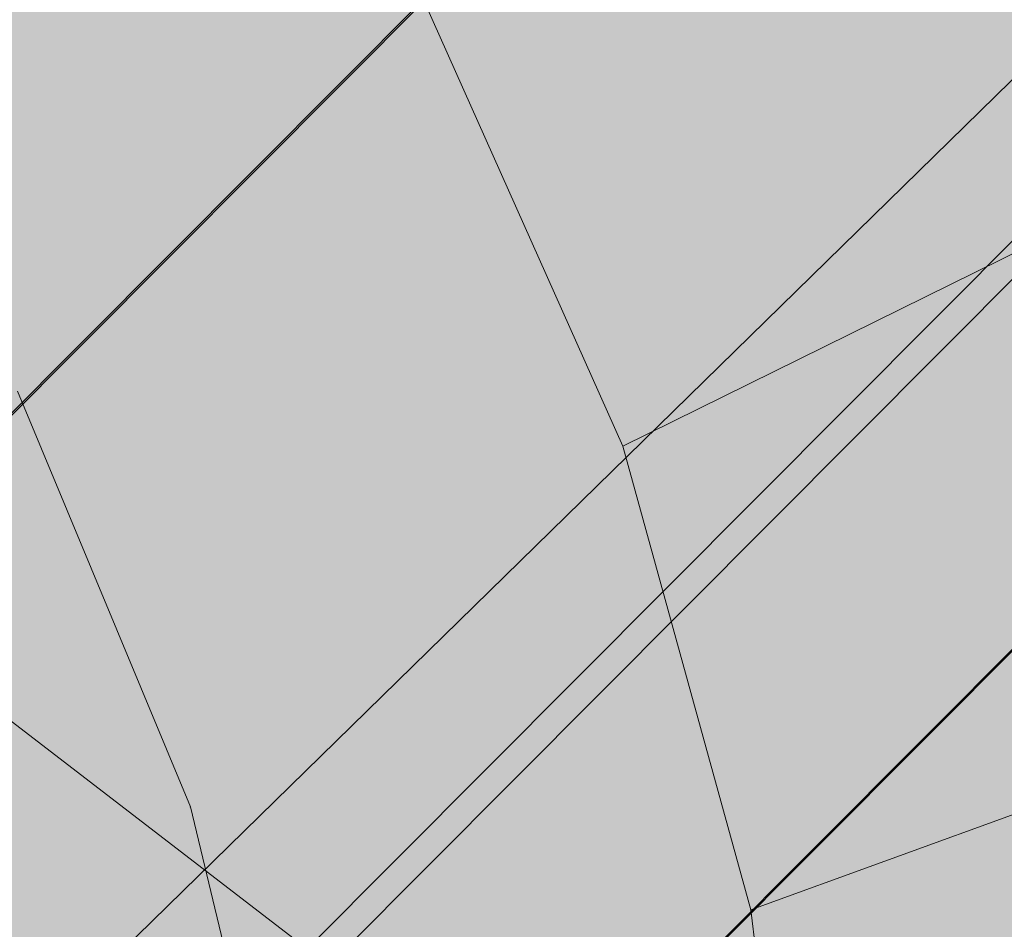
# Model space of a CAD drawing. Units: millimetres. Extents: x 6714 to 17495, y -53469 to -33775.
# Drawn here: x 11206 to 11207, y -42280 to -42278 of the extents above; entities that cross this region are included whole.
import ezdxf

# ---------------------------------------------------------------- set-up
doc = ezdxf.new("R2010")
doc.units = ezdxf.units.MM
doc.header["$MEASUREMENT"] = 0
doc.layers.add('0_Pen_No__4', color=7, linetype='Continuous', lineweight=5, true_color=0x783c00)
doc.layers.add('0_Pen_No__7', color=5, linetype='Continuous', lineweight=5)
doc.layers.add('A-DIMS_Pen_No__1', color=7, linetype='Continuous', lineweight=30)
doc.layers.add('A-DIMS', color=7, linetype='Continuous')
doc.styles.add('GENERATED_STYLE_1', font='Tahoma_1.ttf')
doc.dimstyles.new('GENERATED_STYLE__2', dxfattribs={"dimtxt": 200, "dimasz": 95, "dimexe": 0.18, "dimexo": 10000, "dimgap": 0.09, "dimtad": 1, "dimdec": 0, "dimzin": 0, "dimdsep": 46, "dimtxsty": 'GENERATED_STYLE_1', "dimblk": 'ARROWHEAD_6', "dimblk1": 'ARROWHEAD_6', "dimblk2": 'ARROWHEAD_6', "dimcen": 0.09, "dimclrd": 7, "dimclre": 7, "dimclrt": 7, "dimadec": 0, "dimazin": 0, "dimtfac": 1, "dimtdec": 4, "dimtmove": 0, "dimatfit": 3, "dimfxl": 1, "dimtolj": 1, "dimtzin": 0, "dimarcsym": 0})

# ---------------------------------------------------------------- blocks, each defined once
blk = doc.blocks.new('brusa_H')
at = {"layer": '0_Pen_No__4', "linetype": 'Continuous'}
blk.add_hatch(color=256, dxfattribs=at).paths.add_polyline_path([(0, -45), (1190, -45), (1190, 45), (0, 45)])
blk = doc.blocks.new('Sphere 12')
at = {"layer": '0_Pen_No__4', "linetype": 'Continuous'}
blk.add_arc((0, 0), 15, 180, 0, dxfattribs=at)
blk = doc.blocks.new('___SOLID3D___365B_BLOCK_', base_point=(3882.8153, -7657.8523, 1368.7635))
at = {"layer": '0_Pen_No__7', "linetype": 'Continuous'}
for p, q in [((3837.4018, -7706.481, 1368.7635), (3931.281, -7612.2649, 1368.7635)), ((3931.281, -7612.2649, 1368.7635), (3837.4018, -7706.481, 1368.7635)), ((3837.4018, -7706.481, 1368.7635), (3931.281, -7612.2649, 1368.7635)), ((3931.281, -7612.2649, 1368.7635), (3837.4018, -7706.481, 1368.7635))]:
    blk.add_line(p, q, dxfattribs=at)
blk = doc.blocks.new('___SOLID3D___36EB_BLOCK_', base_point=(3883.455, -7657.2755, 1442.3065))
at = {"layer": '0_Pen_No__7', "linetype": 'Continuous'}
for p, q in [((3916.996, -7625.3483, 1442.3065), (3851.6394, -7690.9399, 1442.3065)), ((3851.6394, -7690.9399, 1442.3065), (3916.996, -7625.3483, 1442.3065)), ((3916.8778, -7625.4676, 1442.3065), (3851.7602, -7690.8251, 1442.3065)), ((3917.8398, -7626.1933, 1442.3065), (3852.4874, -7691.7806, 1442.3065)), ((3852.4874, -7691.7806, 1442.3065), (3917.8398, -7626.1933, 1442.3065)), ((3917.7253, -7626.3073, 1442.3065), (3851.7602, -7690.8251, 1442.3065)), ((3917.7253, -7626.3073, 1442.3065), (3852.6035, -7691.6701, 1442.3065)), ((3886.3953, -7657.1942, 1442.3065), (3890.1481, -7653.4279, 1442.3065)), ((3890.1481, -7653.4279, 1442.3065), (3886.3953, -7657.1942, 1442.3065)), ((3886.3953, -7657.1942, 1442.3065), (3884.7764, -7655.9493, 1442.3065))]:
    blk.add_line(p, q, dxfattribs=at)
blk = doc.blocks.new('___SOLID3D___3786_BLOCK_', base_point=(3883.4682, -7657.2004, 1710.5264))
at = {"layer": '0_Pen_No__7', "linetype": 'Continuous'}
for p, q in [((3886.8125, -7656.5841, 1710.5264), (3888.6329, -7655.6859, 1710.5264)), ((3888.6329, -7655.6859, 1710.5264), (3886.8125, -7656.5841, 1710.5264)), ((3886.8125, -7656.5841, 1710.5264), (3886.5426, -7655.9799, 1710.5264)), ((3886.5426, -7655.9799, 1710.5264), (3886.8125, -7656.5841, 1710.5264)), ((3886.9874, -7657.2162, 1710.5264), (3888.8671, -7656.5322, 1710.5264)), ((3888.8671, -7656.5322, 1710.5264), (3886.9874, -7657.2162, 1710.5264)), ((3886.9874, -7657.2162, 1710.5264), (3886.8125, -7656.5841, 1710.5264)), ((3886.8125, -7656.5841, 1710.5264), (3886.9874, -7657.2162, 1710.5264)), ((3887.063, -7657.8605, 1710.5264), (3886.9874, -7657.2162, 1710.5264)), ((3886.9874, -7657.2162, 1710.5264), (3887.063, -7657.8605, 1710.5264))]:
    blk.add_line(p, q, dxfattribs=at)
blk = doc.blocks.new('___SOLID3D___378A_BLOCK_', base_point=(3883.4682, -7657.2004, 1714.0264))
at = {"layer": '0_Pen_No__7', "linetype": 'Continuous'}
for p, q in [((3886.8125, -7656.5841, 1714.0264), (3888.6329, -7655.6859, 1714.0264)), ((3888.6329, -7655.6859, 1714.0264), (3886.8125, -7656.5841, 1714.0264)), ((3886.8125, -7656.5841, 1714.0264), (3886.5426, -7655.9799, 1714.0264)), ((3886.5426, -7655.9799, 1714.0264), (3886.8125, -7656.5841, 1714.0264)), ((3886.9874, -7657.2162, 1714.0264), (3888.8671, -7656.5322, 1714.0264)), ((3888.8671, -7656.5322, 1714.0264), (3886.9874, -7657.2162, 1714.0264)), ((3886.9874, -7657.2162, 1714.0264), (3886.8125, -7656.5841, 1714.0264)), ((3886.8125, -7656.5841, 1714.0264), (3886.9874, -7657.2162, 1714.0264)), ((3887.063, -7657.8605, 1714.0264), (3886.9874, -7657.2162, 1714.0264)), ((3886.9874, -7657.2162, 1714.0264), (3887.063, -7657.8605, 1714.0264))]:
    blk.add_line(p, q, dxfattribs=at)
blk = doc.blocks.new('___SOLID3D___378E_BLOCK_', base_point=(3883.4682, -7657.2004, 1717.5264))
at = {"layer": '0_Pen_No__7', "linetype": 'Continuous'}
for p, q in [((3886.8125, -7656.5841, 1717.5264), (3888.6329, -7655.6859, 1717.5264)), ((3888.6329, -7655.6859, 1717.5264), (3886.8125, -7656.5841, 1717.5264)), ((3886.8125, -7656.5841, 1717.5264), (3886.5426, -7655.9799, 1717.5264)), ((3886.5426, -7655.9799, 1717.5264), (3886.8125, -7656.5841, 1717.5264)), ((3886.9874, -7657.2162, 1717.5264), (3888.8671, -7656.5322, 1717.5264)), ((3888.8671, -7656.5322, 1717.5264), (3886.9874, -7657.2162, 1717.5264)), ((3886.9874, -7657.2162, 1717.5264), (3886.8125, -7656.5841, 1717.5264)), ((3886.8125, -7656.5841, 1717.5264), (3886.9874, -7657.2162, 1717.5264)), ((3887.063, -7657.8605, 1717.5264), (3886.9874, -7657.2162, 1717.5264)), ((3886.9874, -7657.2162, 1717.5264), (3887.063, -7657.8605, 1717.5264))]:
    blk.add_line(p, q, dxfattribs=at)
blk = doc.blocks.new('___SOLID3D___3792_BLOCK_', base_point=(3883.4682, -7657.2004, 1721.0264))
at = {"layer": '0_Pen_No__7', "linetype": 'Continuous'}
for p, q in [((3886.8125, -7656.5841, 1721.0264), (3888.6329, -7655.6859, 1721.0264)), ((3888.6329, -7655.6859, 1721.0264), (3886.8125, -7656.5841, 1721.0264)), ((3886.8125, -7656.5841, 1721.0264), (3886.5426, -7655.9799, 1721.0264)), ((3886.5426, -7655.9799, 1721.0264), (3886.8125, -7656.5841, 1721.0264)), ((3886.9874, -7657.2162, 1721.0264), (3888.8671, -7656.5322, 1721.0264)), ((3888.8671, -7656.5322, 1721.0264), (3886.9874, -7657.2162, 1721.0264)), ((3886.9874, -7657.2162, 1721.0264), (3886.8125, -7656.5841, 1721.0264)), ((3886.8125, -7656.5841, 1721.0264), (3886.9874, -7657.2162, 1721.0264)), ((3887.063, -7657.8605, 1721.0264), (3886.9874, -7657.2162, 1721.0264)), ((3886.9874, -7657.2162, 1721.0264), (3887.063, -7657.8605, 1721.0264))]:
    blk.add_line(p, q, dxfattribs=at)
blk = doc.blocks.new('___SOLID3D___3796_BLOCK_', base_point=(3883.4682, -7657.2004, 1724.5264))
at = {"layer": '0_Pen_No__7', "linetype": 'Continuous'}
for p, q in [((3886.8125, -7656.5841, 1724.5264), (3888.6329, -7655.6859, 1724.5264)), ((3888.6329, -7655.6859, 1724.5264), (3886.8125, -7656.5841, 1724.5264)), ((3886.8125, -7656.5841, 1724.5264), (3886.5426, -7655.9799, 1724.5264)), ((3886.5426, -7655.9799, 1724.5264), (3886.8125, -7656.5841, 1724.5264)), ((3886.9874, -7657.2162, 1724.5264), (3888.8671, -7656.5322, 1724.5264)), ((3888.8671, -7656.5322, 1724.5264), (3886.9874, -7657.2162, 1724.5264)), ((3886.9874, -7657.2162, 1724.5264), (3886.8125, -7656.5841, 1724.5264)), ((3886.8125, -7656.5841, 1724.5264), (3886.9874, -7657.2162, 1724.5264)), ((3887.063, -7657.8605, 1724.5264), (3886.9874, -7657.2162, 1724.5264)), ((3886.9874, -7657.2162, 1724.5264), (3887.063, -7657.8605, 1724.5264))]:
    blk.add_line(p, q, dxfattribs=at)
blk = doc.blocks.new('___SOLID3D___379A_BLOCK_', base_point=(3883.4682, -7657.2004, 1728.0264))
at = {"layer": '0_Pen_No__7', "linetype": 'Continuous'}
for p, q in [((3886.8125, -7656.5841, 1728.0264), (3888.6329, -7655.6859, 1728.0264)), ((3888.6329, -7655.6859, 1728.0264), (3886.8125, -7656.5841, 1728.0264)), ((3886.8125, -7656.5841, 1728.0264), (3886.5426, -7655.9799, 1728.0264)), ((3886.5426, -7655.9799, 1728.0264), (3886.8125, -7656.5841, 1728.0264)), ((3886.9874, -7657.2162, 1728.0264), (3888.8671, -7656.5322, 1728.0264)), ((3888.8671, -7656.5322, 1728.0264), (3886.9874, -7657.2162, 1728.0264)), ((3886.9874, -7657.2162, 1728.0264), (3886.8125, -7656.5841, 1728.0264)), ((3886.8125, -7656.5841, 1728.0264), (3886.9874, -7657.2162, 1728.0264)), ((3887.063, -7657.8605, 1728.0264), (3886.9874, -7657.2162, 1728.0264)), ((3886.9874, -7657.2162, 1728.0264), (3887.063, -7657.8605, 1728.0264))]:
    blk.add_line(p, q, dxfattribs=at)
blk = doc.blocks.new('___SOLID3D___379E_BLOCK_', base_point=(3883.4682, -7657.2004, 1731.5264))
at = {"layer": '0_Pen_No__7', "linetype": 'Continuous'}
for p, q in [((3886.8125, -7656.5841, 1731.5264), (3888.6329, -7655.6859, 1731.5264)), ((3888.6329, -7655.6859, 1731.5264), (3886.8125, -7656.5841, 1731.5264)), ((3886.8125, -7656.5841, 1731.5264), (3886.5426, -7655.9799, 1731.5264)), ((3886.5426, -7655.9799, 1731.5264), (3886.8125, -7656.5841, 1731.5264)), ((3886.9874, -7657.2162, 1731.5264), (3888.8671, -7656.5322, 1731.5264)), ((3888.8671, -7656.5322, 1731.5264), (3886.9874, -7657.2162, 1731.5264)), ((3886.9874, -7657.2162, 1731.5264), (3886.8125, -7656.5841, 1731.5264)), ((3886.8125, -7656.5841, 1731.5264), (3886.9874, -7657.2162, 1731.5264)), ((3887.063, -7657.8605, 1731.5264), (3886.9874, -7657.2162, 1731.5264)), ((3886.9874, -7657.2162, 1731.5264), (3887.063, -7657.8605, 1731.5264))]:
    blk.add_line(p, q, dxfattribs=at)
blk = doc.blocks.new('___SOLID3D___37A2_BLOCK_', base_point=(3883.4682, -7657.2004, 1735.0264))
at = {"layer": '0_Pen_No__7', "linetype": 'Continuous'}
for p, q in [((3886.8125, -7656.5841, 1735.0264), (3888.6329, -7655.6859, 1735.0264)), ((3888.6329, -7655.6859, 1735.0264), (3886.8125, -7656.5841, 1735.0264)), ((3886.8125, -7656.5841, 1735.0264), (3886.5426, -7655.9799, 1735.0264)), ((3886.5426, -7655.9799, 1735.0264), (3886.8125, -7656.5841, 1735.0264)), ((3886.9874, -7657.2162, 1735.0264), (3888.8671, -7656.5322, 1735.0264)), ((3888.8671, -7656.5322, 1735.0264), (3886.9874, -7657.2162, 1735.0264)), ((3886.9874, -7657.2162, 1735.0264), (3886.8125, -7656.5841, 1735.0264)), ((3886.8125, -7656.5841, 1735.0264), (3886.9874, -7657.2162, 1735.0264)), ((3887.063, -7657.8605, 1735.0264), (3886.9874, -7657.2162, 1735.0264)), ((3886.9874, -7657.2162, 1735.0264), (3887.063, -7657.8605, 1735.0264))]:
    blk.add_line(p, q, dxfattribs=at)
blk = doc.blocks.new('___SOLID3D___37A6_BLOCK_', base_point=(3883.4682, -7657.2004, 1738.5264))
at = {"layer": '0_Pen_No__7', "linetype": 'Continuous'}
for p, q in [((3886.8125, -7656.5841, 1738.5264), (3888.6329, -7655.6859, 1738.5264)), ((3888.6329, -7655.6859, 1738.5264), (3886.8125, -7656.5841, 1738.5264)), ((3886.8125, -7656.5841, 1738.5264), (3886.5426, -7655.9799, 1738.5264)), ((3886.5426, -7655.9799, 1738.5264), (3886.8125, -7656.5841, 1738.5264)), ((3886.9874, -7657.2162, 1738.5264), (3888.8671, -7656.5322, 1738.5264)), ((3888.8671, -7656.5322, 1738.5264), (3886.9874, -7657.2162, 1738.5264)), ((3886.9874, -7657.2162, 1738.5264), (3886.8125, -7656.5841, 1738.5264)), ((3886.8125, -7656.5841, 1738.5264), (3886.9874, -7657.2162, 1738.5264)), ((3887.063, -7657.8605, 1738.5264), (3886.9874, -7657.2162, 1738.5264)), ((3886.9874, -7657.2162, 1738.5264), (3887.063, -7657.8605, 1738.5264))]:
    blk.add_line(p, q, dxfattribs=at)
blk = doc.blocks.new('___SOLID3D___37AA_BLOCK_', base_point=(3883.4682, -7657.2004, 1742.0264))
at = {"layer": '0_Pen_No__7', "linetype": 'Continuous'}
for p, q in [((3886.8125, -7656.5841, 1742.0264), (3888.6329, -7655.6859, 1742.0264)), ((3888.6329, -7655.6859, 1742.0264), (3886.8125, -7656.5841, 1742.0264)), ((3886.8125, -7656.5841, 1742.0264), (3886.5426, -7655.9799, 1742.0264)), ((3886.5426, -7655.9799, 1742.0264), (3886.8125, -7656.5841, 1742.0264)), ((3886.9874, -7657.2162, 1742.0264), (3888.8671, -7656.5322, 1742.0264)), ((3888.8671, -7656.5322, 1742.0264), (3886.9874, -7657.2162, 1742.0264)), ((3886.9874, -7657.2162, 1742.0264), (3886.8125, -7656.5841, 1742.0264)), ((3886.8125, -7656.5841, 1742.0264), (3886.9874, -7657.2162, 1742.0264)), ((3887.063, -7657.8605, 1742.0264), (3886.9874, -7657.2162, 1742.0264)), ((3886.9874, -7657.2162, 1742.0264), (3887.063, -7657.8605, 1742.0264))]:
    blk.add_line(p, q, dxfattribs=at)
blk = doc.blocks.new('___SOLID3D___37AE_BLOCK_', base_point=(3883.4682, -7657.2004, 1745.5264))
at = {"layer": '0_Pen_No__7', "linetype": 'Continuous'}
for p, q in [((3886.8125, -7656.5841, 1745.5264), (3888.6329, -7655.6859, 1745.5264)), ((3888.6329, -7655.6859, 1745.5264), (3886.8125, -7656.5841, 1745.5264)), ((3886.8125, -7656.5841, 1745.5264), (3886.5426, -7655.9799, 1745.5264)), ((3886.5426, -7655.9799, 1745.5264), (3886.8125, -7656.5841, 1745.5264)), ((3886.9874, -7657.2162, 1745.5264), (3888.8671, -7656.5322, 1745.5264)), ((3888.8671, -7656.5322, 1745.5264), (3886.9874, -7657.2162, 1745.5264)), ((3886.9874, -7657.2162, 1745.5264), (3886.8125, -7656.5841, 1745.5264)), ((3886.8125, -7656.5841, 1745.5264), (3886.9874, -7657.2162, 1745.5264)), ((3887.063, -7657.8605, 1745.5264), (3886.9874, -7657.2162, 1745.5264)), ((3886.9874, -7657.2162, 1745.5264), (3887.063, -7657.8605, 1745.5264))]:
    blk.add_line(p, q, dxfattribs=at)
blk = doc.blocks.new('___SOLID3D___37B2_BLOCK_', base_point=(3883.4682, -7657.2004, 1749.0264))
at = {"layer": '0_Pen_No__7', "linetype": 'Continuous'}
for p, q in [((3886.8125, -7656.5841, 1749.0264), (3888.6329, -7655.6859, 1749.0264)), ((3888.6329, -7655.6859, 1749.0264), (3886.8125, -7656.5841, 1749.0264)), ((3886.8125, -7656.5841, 1749.0264), (3886.5426, -7655.9799, 1749.0264)), ((3886.5426, -7655.9799, 1749.0264), (3886.8125, -7656.5841, 1749.0264)), ((3886.9874, -7657.2162, 1749.0264), (3888.8671, -7656.5322, 1749.0264)), ((3888.8671, -7656.5322, 1749.0264), (3886.9874, -7657.2162, 1749.0264)), ((3886.9874, -7657.2162, 1749.0264), (3886.8125, -7656.5841, 1749.0264)), ((3886.8125, -7656.5841, 1749.0264), (3886.9874, -7657.2162, 1749.0264)), ((3887.063, -7657.8605, 1749.0264), (3886.9874, -7657.2162, 1749.0264)), ((3886.9874, -7657.2162, 1749.0264), (3887.063, -7657.8605, 1749.0264))]:
    blk.add_line(p, q, dxfattribs=at)
blk = doc.blocks.new('___SOLID3D___37B6_BLOCK_', base_point=(3883.4682, -7657.2004, 1752.5264))
at = {"layer": '0_Pen_No__7', "linetype": 'Continuous'}
for p, q in [((3886.8125, -7656.5841, 1752.5264), (3888.6329, -7655.6859, 1752.5264)), ((3888.6329, -7655.6859, 1752.5264), (3886.8125, -7656.5841, 1752.5264)), ((3886.8125, -7656.5841, 1752.5264), (3886.5426, -7655.9799, 1752.5264)), ((3886.5426, -7655.9799, 1752.5264), (3886.8125, -7656.5841, 1752.5264)), ((3886.9874, -7657.2162, 1752.5264), (3888.8671, -7656.5322, 1752.5264)), ((3888.8671, -7656.5322, 1752.5264), (3886.9874, -7657.2162, 1752.5264)), ((3886.9874, -7657.2162, 1752.5264), (3886.8125, -7656.5841, 1752.5264)), ((3886.8125, -7656.5841, 1752.5264), (3886.9874, -7657.2162, 1752.5264)), ((3887.063, -7657.8605, 1752.5264), (3886.9874, -7657.2162, 1752.5264)), ((3886.9874, -7657.2162, 1752.5264), (3887.063, -7657.8605, 1752.5264))]:
    blk.add_line(p, q, dxfattribs=at)
blk = doc.blocks.new('___SOLID3D___37BE_BLOCK_', base_point=(3883.4682, -7657.2004, 1756.0264))
at = {"layer": '0_Pen_No__7', "linetype": 'Continuous'}
for p, q in [((3886.8125, -7656.5841, 1756.0264), (3888.6329, -7655.6859, 1756.0264)), ((3888.6329, -7655.6859, 1756.0264), (3886.8125, -7656.5841, 1756.0264)), ((3886.8125, -7656.5841, 1756.0264), (3886.5426, -7655.9799, 1756.0264)), ((3886.5426, -7655.9799, 1756.0264), (3886.8125, -7656.5841, 1756.0264)), ((3886.9874, -7657.2162, 1756.0264), (3888.8671, -7656.5322, 1756.0264)), ((3888.8671, -7656.5322, 1756.0264), (3886.9874, -7657.2162, 1756.0264)), ((3886.9874, -7657.2162, 1756.0264), (3886.8125, -7656.5841, 1756.0264)), ((3886.8125, -7656.5841, 1756.0264), (3886.9874, -7657.2162, 1756.0264)), ((3887.063, -7657.8605, 1756.0264), (3886.9874, -7657.2162, 1756.0264)), ((3886.9874, -7657.2162, 1756.0264), (3887.063, -7657.8605, 1756.0264))]:
    blk.add_line(p, q, dxfattribs=at)
blk = doc.blocks.new('___SOLID3D___37C2_BLOCK_', base_point=(3883.4682, -7657.2004, 1759.5264))
at = {"layer": '0_Pen_No__7', "linetype": 'Continuous'}
for p, q in [((3886.8125, -7656.5841, 1759.5264), (3888.6329, -7655.6859, 1759.5264)), ((3888.6329, -7655.6859, 1759.5264), (3886.8125, -7656.5841, 1759.5264)), ((3886.8125, -7656.5841, 1759.5264), (3886.5426, -7655.9799, 1759.5264)), ((3886.5426, -7655.9799, 1759.5264), (3886.8125, -7656.5841, 1759.5264)), ((3886.9874, -7657.2162, 1759.5264), (3888.8671, -7656.5322, 1759.5264)), ((3888.8671, -7656.5322, 1759.5264), (3886.9874, -7657.2162, 1759.5264)), ((3886.9874, -7657.2162, 1759.5264), (3886.8125, -7656.5841, 1759.5264)), ((3886.8125, -7656.5841, 1759.5264), (3886.9874, -7657.2162, 1759.5264)), ((3887.063, -7657.8605, 1759.5264), (3886.9874, -7657.2162, 1759.5264)), ((3886.9874, -7657.2162, 1759.5264), (3887.063, -7657.8605, 1759.5264))]:
    blk.add_line(p, q, dxfattribs=at)
blk = doc.blocks.new('___SOLID3D___37C6_BLOCK_', base_point=(3883.4682, -7657.2004, 1763.0264))
at = {"layer": '0_Pen_No__7', "linetype": 'Continuous'}
for p, q in [((3886.8125, -7656.5841, 1763.0264), (3888.6329, -7655.6859, 1763.0264)), ((3888.6329, -7655.6859, 1763.0264), (3886.8125, -7656.5841, 1763.0264)), ((3886.8125, -7656.5841, 1763.0264), (3886.5426, -7655.9799, 1763.0264)), ((3886.5426, -7655.9799, 1763.0264), (3886.8125, -7656.5841, 1763.0264)), ((3886.9874, -7657.2162, 1763.0264), (3888.8671, -7656.5322, 1763.0264)), ((3888.8671, -7656.5322, 1763.0264), (3886.9874, -7657.2162, 1763.0264)), ((3886.9874, -7657.2162, 1763.0264), (3886.8125, -7656.5841, 1763.0264)), ((3886.8125, -7656.5841, 1763.0264), (3886.9874, -7657.2162, 1763.0264)), ((3887.063, -7657.8605, 1763.0264), (3886.9874, -7657.2162, 1763.0264)), ((3886.9874, -7657.2162, 1763.0264), (3887.063, -7657.8605, 1763.0264))]:
    blk.add_line(p, q, dxfattribs=at)
blk = doc.blocks.new('___SOLID3D___37CA_BLOCK_', base_point=(3883.4682, -7657.2004, 1766.5264))
at = {"layer": '0_Pen_No__7', "linetype": 'Continuous'}
for p, q in [((3886.8125, -7656.5841, 1766.5264), (3888.6329, -7655.6859, 1766.5264)), ((3888.6329, -7655.6859, 1766.5264), (3886.8125, -7656.5841, 1766.5264)), ((3886.8125, -7656.5841, 1766.5264), (3886.5426, -7655.9799, 1766.5264)), ((3886.5426, -7655.9799, 1766.5264), (3886.8125, -7656.5841, 1766.5264)), ((3886.9874, -7657.2162, 1766.5264), (3888.8671, -7656.5322, 1766.5264)), ((3888.8671, -7656.5322, 1766.5264), (3886.9874, -7657.2162, 1766.5264)), ((3886.9874, -7657.2162, 1766.5264), (3886.8125, -7656.5841, 1766.5264)), ((3886.8125, -7656.5841, 1766.5264), (3886.9874, -7657.2162, 1766.5264)), ((3887.063, -7657.8605, 1766.5264), (3886.9874, -7657.2162, 1766.5264)), ((3886.9874, -7657.2162, 1766.5264), (3887.063, -7657.8605, 1766.5264))]:
    blk.add_line(p, q, dxfattribs=at)
blk = doc.blocks.new('___SOLID3D___37CE_BLOCK_', base_point=(3883.4682, -7657.2004, 1770.0264))
at = {"layer": '0_Pen_No__7', "linetype": 'Continuous'}
for p, q in [((3886.8125, -7656.5841, 1770.0264), (3888.6329, -7655.6859, 1770.0264)), ((3888.6329, -7655.6859, 1770.0264), (3886.8125, -7656.5841, 1770.0264)), ((3886.8125, -7656.5841, 1770.0264), (3886.5426, -7655.9799, 1770.0264)), ((3886.5426, -7655.9799, 1770.0264), (3886.8125, -7656.5841, 1770.0264)), ((3886.9874, -7657.2162, 1770.0264), (3888.8671, -7656.5322, 1770.0264)), ((3888.8671, -7656.5322, 1770.0264), (3886.9874, -7657.2162, 1770.0264)), ((3886.9874, -7657.2162, 1770.0264), (3886.8125, -7656.5841, 1770.0264)), ((3886.8125, -7656.5841, 1770.0264), (3886.9874, -7657.2162, 1770.0264)), ((3887.063, -7657.8605, 1770.0264), (3886.9874, -7657.2162, 1770.0264)), ((3886.9874, -7657.2162, 1770.0264), (3887.063, -7657.8605, 1770.0264))]:
    blk.add_line(p, q, dxfattribs=at)
blk = doc.blocks.new('___SOLID3D___37D2_BLOCK_', base_point=(3883.4682, -7657.2004, 1773.5264))
at = {"layer": '0_Pen_No__7', "linetype": 'Continuous'}
for p, q in [((3886.8125, -7656.5841, 1773.5264), (3888.6329, -7655.6859, 1773.5264)), ((3888.6329, -7655.6859, 1773.5264), (3886.8125, -7656.5841, 1773.5264)), ((3886.8125, -7656.5841, 1773.5264), (3886.5426, -7655.9799, 1773.5264)), ((3886.5426, -7655.9799, 1773.5264), (3886.8125, -7656.5841, 1773.5264)), ((3886.9874, -7657.2162, 1773.5264), (3888.8671, -7656.5322, 1773.5264)), ((3888.8671, -7656.5322, 1773.5264), (3886.9874, -7657.2162, 1773.5264)), ((3886.9874, -7657.2162, 1773.5264), (3886.8125, -7656.5841, 1773.5264)), ((3886.8125, -7656.5841, 1773.5264), (3886.9874, -7657.2162, 1773.5264)), ((3887.063, -7657.8605, 1773.5264), (3886.9874, -7657.2162, 1773.5264)), ((3886.9874, -7657.2162, 1773.5264), (3887.063, -7657.8605, 1773.5264))]:
    blk.add_line(p, q, dxfattribs=at)
blk = doc.blocks.new('___SOLID3D___37D6_BLOCK_', base_point=(3883.4682, -7657.2004, 1777.0264))
at = {"layer": '0_Pen_No__7', "linetype": 'Continuous'}
for p, q in [((3886.8125, -7656.5841, 1777.0264), (3888.6329, -7655.6859, 1777.0264)), ((3888.6329, -7655.6859, 1777.0264), (3886.8125, -7656.5841, 1777.0264)), ((3886.8125, -7656.5841, 1777.0264), (3886.5426, -7655.9799, 1777.0264)), ((3886.5426, -7655.9799, 1777.0264), (3886.8125, -7656.5841, 1777.0264)), ((3886.9874, -7657.2162, 1777.0264), (3888.8671, -7656.5322, 1777.0264)), ((3888.8671, -7656.5322, 1777.0264), (3886.9874, -7657.2162, 1777.0264)), ((3886.9874, -7657.2162, 1777.0264), (3886.8125, -7656.5841, 1777.0264)), ((3886.8125, -7656.5841, 1777.0264), (3886.9874, -7657.2162, 1777.0264)), ((3887.063, -7657.8605, 1777.0264), (3886.9874, -7657.2162, 1777.0264)), ((3886.9874, -7657.2162, 1777.0264), (3887.063, -7657.8605, 1777.0264))]:
    blk.add_line(p, q, dxfattribs=at)
blk = doc.blocks.new('___SOLID3D___37DA_BLOCK_', base_point=(3883.4682, -7657.2004, 1780.5264))
at = {"layer": '0_Pen_No__7', "linetype": 'Continuous'}
for p, q in [((3886.8125, -7656.5841, 1780.5264), (3888.6329, -7655.6859, 1780.5264)), ((3888.6329, -7655.6859, 1780.5264), (3886.8125, -7656.5841, 1780.5264)), ((3886.8125, -7656.5841, 1780.5264), (3886.5426, -7655.9799, 1780.5264)), ((3886.5426, -7655.9799, 1780.5264), (3886.8125, -7656.5841, 1780.5264)), ((3886.9874, -7657.2162, 1780.5264), (3888.8671, -7656.5322, 1780.5264)), ((3888.8671, -7656.5322, 1780.5264), (3886.9874, -7657.2162, 1780.5264)), ((3886.9874, -7657.2162, 1780.5264), (3886.8125, -7656.5841, 1780.5264)), ((3886.8125, -7656.5841, 1780.5264), (3886.9874, -7657.2162, 1780.5264)), ((3887.063, -7657.8605, 1780.5264), (3886.9874, -7657.2162, 1780.5264)), ((3886.9874, -7657.2162, 1780.5264), (3887.063, -7657.8605, 1780.5264))]:
    blk.add_line(p, q, dxfattribs=at)
blk = doc.blocks.new('___SOLID3D___37DE_BLOCK_', base_point=(3883.4682, -7657.2004, 1784.0264))
at = {"layer": '0_Pen_No__7', "linetype": 'Continuous'}
for p, q in [((3886.8125, -7656.5841, 1784.0264), (3888.6329, -7655.6859, 1784.0264)), ((3888.6329, -7655.6859, 1784.0264), (3886.8125, -7656.5841, 1784.0264)), ((3886.8125, -7656.5841, 1784.0264), (3886.5426, -7655.9799, 1784.0264)), ((3886.5426, -7655.9799, 1784.0264), (3886.8125, -7656.5841, 1784.0264)), ((3886.9874, -7657.2162, 1784.0264), (3888.8671, -7656.5322, 1784.0264)), ((3888.8671, -7656.5322, 1784.0264), (3886.9874, -7657.2162, 1784.0264)), ((3886.9874, -7657.2162, 1784.0264), (3886.8125, -7656.5841, 1784.0264)), ((3886.8125, -7656.5841, 1784.0264), (3886.9874, -7657.2162, 1784.0264)), ((3887.063, -7657.8605, 1784.0264), (3886.9874, -7657.2162, 1784.0264)), ((3886.9874, -7657.2162, 1784.0264), (3887.063, -7657.8605, 1784.0264))]:
    blk.add_line(p, q, dxfattribs=at)
blk = doc.blocks.new('___SOLID3D___37E2_BLOCK_', base_point=(3883.4682, -7657.2004, 1787.5264))
at = {"layer": '0_Pen_No__7', "linetype": 'Continuous'}
for p, q in [((3886.8125, -7656.5841, 1787.5264), (3888.6329, -7655.6859, 1787.5264)), ((3888.6329, -7655.6859, 1787.5264), (3886.8125, -7656.5841, 1787.5264)), ((3886.8125, -7656.5841, 1787.5264), (3886.5426, -7655.9799, 1787.5264)), ((3886.5426, -7655.9799, 1787.5264), (3886.8125, -7656.5841, 1787.5264)), ((3886.9874, -7657.2162, 1787.5264), (3888.8671, -7656.5322, 1787.5264)), ((3888.8671, -7656.5322, 1787.5264), (3886.9874, -7657.2162, 1787.5264)), ((3886.9874, -7657.2162, 1787.5264), (3886.8125, -7656.5841, 1787.5264)), ((3886.8125, -7656.5841, 1787.5264), (3886.9874, -7657.2162, 1787.5264)), ((3887.063, -7657.8605, 1787.5264), (3886.9874, -7657.2162, 1787.5264)), ((3886.9874, -7657.2162, 1787.5264), (3887.063, -7657.8605, 1787.5264))]:
    blk.add_line(p, q, dxfattribs=at)
blk = doc.blocks.new('___SOLID3D___37E6_BLOCK_', base_point=(3883.4682, -7657.2004, 1791.0264))
at = {"layer": '0_Pen_No__7', "linetype": 'Continuous'}
for p, q in [((3886.8125, -7656.5841, 1791.0264), (3888.6329, -7655.6859, 1791.0264)), ((3888.6329, -7655.6859, 1791.0264), (3886.8125, -7656.5841, 1791.0264)), ((3886.8125, -7656.5841, 1791.0264), (3886.5426, -7655.9799, 1791.0264)), ((3886.5426, -7655.9799, 1791.0264), (3886.8125, -7656.5841, 1791.0264)), ((3886.9874, -7657.2162, 1791.0264), (3888.8671, -7656.5322, 1791.0264)), ((3888.8671, -7656.5322, 1791.0264), (3886.9874, -7657.2162, 1791.0264)), ((3886.9874, -7657.2162, 1791.0264), (3886.8125, -7656.5841, 1791.0264)), ((3886.8125, -7656.5841, 1791.0264), (3886.9874, -7657.2162, 1791.0264)), ((3887.063, -7657.8605, 1791.0264), (3886.9874, -7657.2162, 1791.0264)), ((3886.9874, -7657.2162, 1791.0264), (3887.063, -7657.8605, 1791.0264))]:
    blk.add_line(p, q, dxfattribs=at)
blk = doc.blocks.new('___SOLID3D___37EA_BLOCK_', base_point=(3883.4682, -7657.2004, 1794.5264))
at = {"layer": '0_Pen_No__7', "linetype": 'Continuous'}
for p, q in [((3886.8125, -7656.5841, 1794.5264), (3888.6329, -7655.6859, 1794.5264)), ((3888.6329, -7655.6859, 1794.5264), (3886.8125, -7656.5841, 1794.5264)), ((3886.8125, -7656.5841, 1794.5264), (3886.5426, -7655.9799, 1794.5264)), ((3886.5426, -7655.9799, 1794.5264), (3886.8125, -7656.5841, 1794.5264)), ((3886.9874, -7657.2162, 1794.5264), (3888.8671, -7656.5322, 1794.5264)), ((3888.8671, -7656.5322, 1794.5264), (3886.9874, -7657.2162, 1794.5264)), ((3886.9874, -7657.2162, 1794.5264), (3886.8125, -7656.5841, 1794.5264)), ((3886.8125, -7656.5841, 1794.5264), (3886.9874, -7657.2162, 1794.5264)), ((3887.063, -7657.8605, 1794.5264), (3886.9874, -7657.2162, 1794.5264)), ((3886.9874, -7657.2162, 1794.5264), (3887.063, -7657.8605, 1794.5264))]:
    blk.add_line(p, q, dxfattribs=at)
blk = doc.blocks.new('___SOLID3D___37F3_BLOCK_', base_point=(3883.4682, -7657.2004, 1798.0264))
at = {"layer": '0_Pen_No__7', "linetype": 'Continuous'}
for p, q in [((3886.8125, -7656.5841, 1798.0264), (3888.6329, -7655.6859, 1798.0264)), ((3888.6329, -7655.6859, 1798.0264), (3886.8125, -7656.5841, 1798.0264)), ((3886.8125, -7656.5841, 1798.0264), (3886.5426, -7655.9799, 1798.0264)), ((3886.5426, -7655.9799, 1798.0264), (3886.8125, -7656.5841, 1798.0264)), ((3886.9874, -7657.2162, 1798.0264), (3888.8671, -7656.5322, 1798.0264)), ((3888.8671, -7656.5322, 1798.0264), (3886.9874, -7657.2162, 1798.0264)), ((3886.9874, -7657.2162, 1798.0264), (3886.8125, -7656.5841, 1798.0264)), ((3886.8125, -7656.5841, 1798.0264), (3886.9874, -7657.2162, 1798.0264)), ((3887.063, -7657.8605, 1798.0264), (3886.9874, -7657.2162, 1798.0264)), ((3886.9874, -7657.2162, 1798.0264), (3887.063, -7657.8605, 1798.0264))]:
    blk.add_line(p, q, dxfattribs=at)
blk = doc.blocks.new('___SOLID3D___37F7_BLOCK_', base_point=(3883.4682, -7657.2004, 1801.5264))
at = {"layer": '0_Pen_No__7', "linetype": 'Continuous'}
for p, q in [((3886.8125, -7656.5841, 1801.5264), (3888.6329, -7655.6859, 1801.5264)), ((3888.6329, -7655.6859, 1801.5264), (3886.8125, -7656.5841, 1801.5264)), ((3886.8125, -7656.5841, 1801.5264), (3886.5426, -7655.9799, 1801.5264)), ((3886.5426, -7655.9799, 1801.5264), (3886.8125, -7656.5841, 1801.5264)), ((3886.9874, -7657.2162, 1801.5264), (3888.8671, -7656.5322, 1801.5264)), ((3888.8671, -7656.5322, 1801.5264), (3886.9874, -7657.2162, 1801.5264)), ((3886.9874, -7657.2162, 1801.5264), (3886.8125, -7656.5841, 1801.5264)), ((3886.8125, -7656.5841, 1801.5264), (3886.9874, -7657.2162, 1801.5264)), ((3887.063, -7657.8605, 1801.5264), (3886.9874, -7657.2162, 1801.5264)), ((3886.9874, -7657.2162, 1801.5264), (3887.063, -7657.8605, 1801.5264))]:
    blk.add_line(p, q, dxfattribs=at)
blk = doc.blocks.new('___SOLID3D___37FB_BLOCK_', base_point=(3883.4682, -7657.2004, 1805.0264))
at = {"layer": '0_Pen_No__7', "linetype": 'Continuous'}
for p, q in [((3886.8125, -7656.5841, 1805.0264), (3888.6329, -7655.6859, 1805.0264)), ((3888.6329, -7655.6859, 1805.0264), (3886.8125, -7656.5841, 1805.0264)), ((3886.8125, -7656.5841, 1805.0264), (3886.5426, -7655.9799, 1805.0264)), ((3886.5426, -7655.9799, 1805.0264), (3886.8125, -7656.5841, 1805.0264)), ((3886.9874, -7657.2162, 1805.0264), (3888.8671, -7656.5322, 1805.0264)), ((3888.8671, -7656.5322, 1805.0264), (3886.9874, -7657.2162, 1805.0264)), ((3886.9874, -7657.2162, 1805.0264), (3886.8125, -7656.5841, 1805.0264)), ((3886.8125, -7656.5841, 1805.0264), (3886.9874, -7657.2162, 1805.0264)), ((3887.063, -7657.8605, 1805.0264), (3886.9874, -7657.2162, 1805.0264)), ((3886.9874, -7657.2162, 1805.0264), (3887.063, -7657.8605, 1805.0264))]:
    blk.add_line(p, q, dxfattribs=at)
blk = doc.blocks.new('___SOLID3D___37FF_BLOCK_', base_point=(3883.4682, -7657.2004, 1808.5264))
at = {"layer": '0_Pen_No__7', "linetype": 'Continuous'}
for p, q in [((3886.8125, -7656.5841, 1808.5264), (3888.6329, -7655.6859, 1808.5264)), ((3888.6329, -7655.6859, 1808.5264), (3886.8125, -7656.5841, 1808.5264)), ((3886.8125, -7656.5841, 1808.5264), (3886.5426, -7655.9799, 1808.5264)), ((3886.5426, -7655.9799, 1808.5264), (3886.8125, -7656.5841, 1808.5264)), ((3886.9874, -7657.2162, 1808.5264), (3888.8671, -7656.5322, 1808.5264)), ((3888.8671, -7656.5322, 1808.5264), (3886.9874, -7657.2162, 1808.5264)), ((3886.9874, -7657.2162, 1808.5264), (3886.8125, -7656.5841, 1808.5264)), ((3886.8125, -7656.5841, 1808.5264), (3886.9874, -7657.2162, 1808.5264)), ((3887.063, -7657.8605, 1808.5264), (3886.9874, -7657.2162, 1808.5264)), ((3886.9874, -7657.2162, 1808.5264), (3887.063, -7657.8605, 1808.5264))]:
    blk.add_line(p, q, dxfattribs=at)
blk = doc.blocks.new('___SOLID3D___3803_BLOCK_', base_point=(3883.4682, -7657.2004, 1812.0264))
at = {"layer": '0_Pen_No__7', "linetype": 'Continuous'}
for p, q in [((3886.8125, -7656.5841, 1812.0264), (3888.6329, -7655.6859, 1812.0264)), ((3888.6329, -7655.6859, 1812.0264), (3886.8125, -7656.5841, 1812.0264)), ((3886.8125, -7656.5841, 1812.0264), (3886.5426, -7655.9799, 1812.0264)), ((3886.5426, -7655.9799, 1812.0264), (3886.8125, -7656.5841, 1812.0264)), ((3886.9874, -7657.2162, 1812.0264), (3888.8671, -7656.5322, 1812.0264)), ((3888.8671, -7656.5322, 1812.0264), (3886.9874, -7657.2162, 1812.0264)), ((3886.9874, -7657.2162, 1812.0264), (3886.8125, -7656.5841, 1812.0264)), ((3886.8125, -7656.5841, 1812.0264), (3886.9874, -7657.2162, 1812.0264)), ((3887.063, -7657.8605, 1812.0264), (3886.9874, -7657.2162, 1812.0264)), ((3886.9874, -7657.2162, 1812.0264), (3887.063, -7657.8605, 1812.0264))]:
    blk.add_line(p, q, dxfattribs=at)
blk = doc.blocks.new('___SOLID3D___3808_BLOCK_', base_point=(3882.9861, -7657.7461, 1761.1701))
at = {"layer": '0_Pen_No__7', "linetype": 'Continuous'}
for p, q in [((3886.7051, -7656.5303, 1761.1701), (3886.4691, -7655.9635, 1761.1701)), ((3886.4691, -7655.9635, 1761.1701), (3886.7051, -7656.5303, 1761.1701)), ((3886.7051, -7656.5303, 1761.1701), (3886.4691, -7655.9635, 1761.1701)), ((3886.4691, -7655.9635, 1761.1701), (3886.7051, -7656.5303, 1761.1701)), ((3886.8495, -7657.1271, 1761.1701), (3886.7051, -7656.5303, 1761.1701)), ((3886.7051, -7656.5303, 1761.1701), (3886.8495, -7657.1271, 1761.1701)), ((3886.8495, -7657.1271, 1761.1701), (3886.7051, -7656.5303, 1761.1701)), ((3886.7051, -7656.5303, 1761.1701), (3886.8495, -7657.1271, 1761.1701))]:
    blk.add_line(p, q, dxfattribs=at)
blk.add_point((3886.7051, -7656.5303, 1761.1701), dxfattribs=at)
blk.add_point((3886.7051, -7656.5303, 1761.1701), dxfattribs=at)
blk = doc.blocks.new('*D205')
at = {"layer": 'A-DIMS_Pen_No__1', "linetype": 'Continuous', "transparency": 16777216}
for p, q in [((7859.136, -40371.148), (7859.136, -40296.148)), ((7909.136, -40421.148), (7809.136, -40321.148)), ((7952.886, -40371.148), (7765.386, -40371.148)), ((7859.136, -44196.0222), (7859.136, -40371.148)), ((7809.136, -44146.0222), (7909.136, -44246.0222)), ((7952.886, -44196.0222), (7765.386, -44196.0222)), ((7859.136, -44271.0222), (7859.136, -44196.0222))]:
    blk.add_line(p, q, dxfattribs=at)
at = {"layer": 'A-DIMS_Pen_No__1', "transparency": 16777216, "insert": (7819.136, -42626.4431), "char_height": 200, "attachment_point": 7, "rotation": 90, "style": 'GENERATED_STYLE_1'}
blk.add_mtext('\\A1;{\\fTahoma|b0|i0|c0|p34;3 830}', dxfattribs=at)
blk = doc.blocks.new('ARROWHEAD_6')
at = {"color": 0, "linetype": 'Continuous', "lineweight": 0}
for p, q in [((-0.5, -0.5), (0.5, 0.5)), ((0, 0), (-1, 0))]:
    blk.add_line(p, q, dxfattribs=at)
blk = doc.blocks.new('*D207')
at = {"layer": 'A-DIMS_Pen_No__1', "linetype": 'Continuous', "transparency": 16777216}
for p, q in [((7540.2771, -38671.148), (7540.2771, -38596.148)), ((7590.2771, -38721.148), (7490.2771, -38621.148)), ((7634.0271, -38671.148), (7446.5271, -38671.148)), ((7540.2771, -45195.6279), (7540.2771, -38671.148)), ((7490.2771, -45145.6279), (7590.2771, -45245.6279)), ((7634.0271, -45195.6279), (7446.5271, -45195.6279)), ((7540.2771, -45270.6279), (7540.2771, -45195.6279))]:
    blk.add_line(p, q, dxfattribs=at)
at = {"layer": 'A-DIMS_Pen_No__1', "transparency": 16777216, "insert": (7500.2771, -42276.246), "char_height": 200, "attachment_point": 7, "rotation": 90, "style": 'GENERATED_STYLE_1'}
blk.add_mtext('\\A1;{\\fTahoma|b0|i0|c0|p34;6 530}', dxfattribs=at)

msp = doc.modelspace()

# ---------------------------------------------------------------- linework, layer by layer
at = {"layer": '0_Pen_No__7', "linetype": 'Continuous'}
msp.add_circle((11201.8769, -42280.6214), 7.8259, dxfattribs=at)

# ---------------------------------------------------------------- block references
at = {"color": 5, "linetype": 'Continuous', "lineweight": 5, "zscale": 1000}
for name, p in [('___SOLID3D___36EB_BLOCK_', (11203.1581, -42279.6526, -318863.5405)), ('___SOLID3D___365B_BLOCK_', (11201.8787, -42280.8062, -392406.5834)), ('___SOLID3D___3786_BLOCK_', (11203.1845, -42279.5024, -50643.6292)), ('___SOLID3D___378A_BLOCK_', (11203.1845, -42279.5024, -47143.6292)), ('___SOLID3D___378E_BLOCK_', (11203.1845, -42279.5024, -43643.6292)), ('___SOLID3D___3792_BLOCK_', (11203.1845, -42279.5024, -40143.6292)), ('___SOLID3D___3796_BLOCK_', (11203.1845, -42279.5024, -36643.6292)), ('___SOLID3D___379A_BLOCK_', (11203.1845, -42279.5024, -33143.6292)), ('___SOLID3D___379E_BLOCK_', (11203.1845, -42279.5024, -29643.6292)), ('___SOLID3D___37A2_BLOCK_', (11203.1845, -42279.5024, -26143.6292)), ('___SOLID3D___37A6_BLOCK_', (11203.1845, -42279.5024, -22643.6292)), ('___SOLID3D___37AA_BLOCK_', (11203.1845, -42279.5024, -19143.6292)), ('___SOLID3D___37AE_BLOCK_', (11203.1845, -42279.5024, -15643.6292)), ('___SOLID3D___37B2_BLOCK_', (11203.1845, -42279.5024, -12143.6292)), ('___SOLID3D___37B6_BLOCK_', (11203.1845, -42279.5024, -8643.6292)), ('___SOLID3D___37BE_BLOCK_', (11203.1845, -42279.5024, -5143.6292)), ('___SOLID3D___37C2_BLOCK_', (11203.1845, -42279.5024, -1643.6292)), ('___SOLID3D___37C6_BLOCK_', (11203.1845, -42279.5024, 1856.3708)), ('___SOLID3D___37CA_BLOCK_', (11203.1845, -42279.5024, 5356.3708)), ('___SOLID3D___37CE_BLOCK_', (11203.1845, -42279.5024, 8856.3708)), ('___SOLID3D___37D2_BLOCK_', (11203.1845, -42279.5024, 12356.3708)), ('___SOLID3D___37D6_BLOCK_', (11203.1845, -42279.5024, 15856.3708)), ('___SOLID3D___37DA_BLOCK_', (11203.1845, -42279.5024, 19356.3708)), ('___SOLID3D___37DE_BLOCK_', (11203.1845, -42279.5024, 22856.3708)), ('___SOLID3D___37E2_BLOCK_', (11203.1845, -42279.5024, 26356.3708)), ('___SOLID3D___37E6_BLOCK_', (11203.1845, -42279.5024, 29856.3708)), ('___SOLID3D___37EA_BLOCK_', (11203.1845, -42279.5024, 33356.3708)), ('___SOLID3D___37F3_BLOCK_', (11203.1845, -42279.5024, 36856.3708)), ('___SOLID3D___37F7_BLOCK_', (11203.1845, -42279.5024, 40356.3708)), ('___SOLID3D___37FB_BLOCK_', (11203.1845, -42279.5024, 43856.3708)), ('___SOLID3D___37FF_BLOCK_', (11203.1845, -42279.5024, 47356.3708)), ('___SOLID3D___3803_BLOCK_', (11203.1845, -42279.5024, 50856.3708)), ('___SOLID3D___3808_BLOCK_', (11202.2204, -42280.5937))]:
    msp.add_blockref(name, p, dxfattribs=at)
at = {"color": 36, "linetype": 'Continuous', "lineweight": 5, "true_color": 0x783c00, "zscale": 1000}
msp.add_blockref('brusa_H', (10352.9465, -42276.148), dxfattribs=at)
at = {"color": 3, "linetype": 'Continuous', "lineweight": 5, "zscale": 1000}
msp.add_blockref('Sphere 12', (11201.8769, -42276.1481), dxfattribs=at)

# ---------------------------------------------------------------- dimensions: what is measured, and where the dimension line sits
at = {"layer": 'A-DIMS', "linetype": 'Continuous'}
for base, p1, p2, text, picture, middle in [((7540.2771, -38671.148), (13041.6616, -45195.6279), (9103.1125, -38671.148), '6 530', '*D207', (7400.2771, -41934.303)), ((7859.136, -40371.148), (13156.9243, -44196.0222), (9809.1125, -40371.148), '3 830', '*D205', (7719.136, -42284.5001))]:
    dim = msp.add_linear_dim(base=base, p1=p1, p2=p2, angle=90, text=text, dimstyle='GENERATED_STYLE__2', dxfattribs=at)
    dim.commit()
    dim.dimension.update_dxf_attribs({"geometry": picture, "text_midpoint": middle, "dimtype": 160, "text_rotation": 90})

doc.saveas('drawing.dxf')
